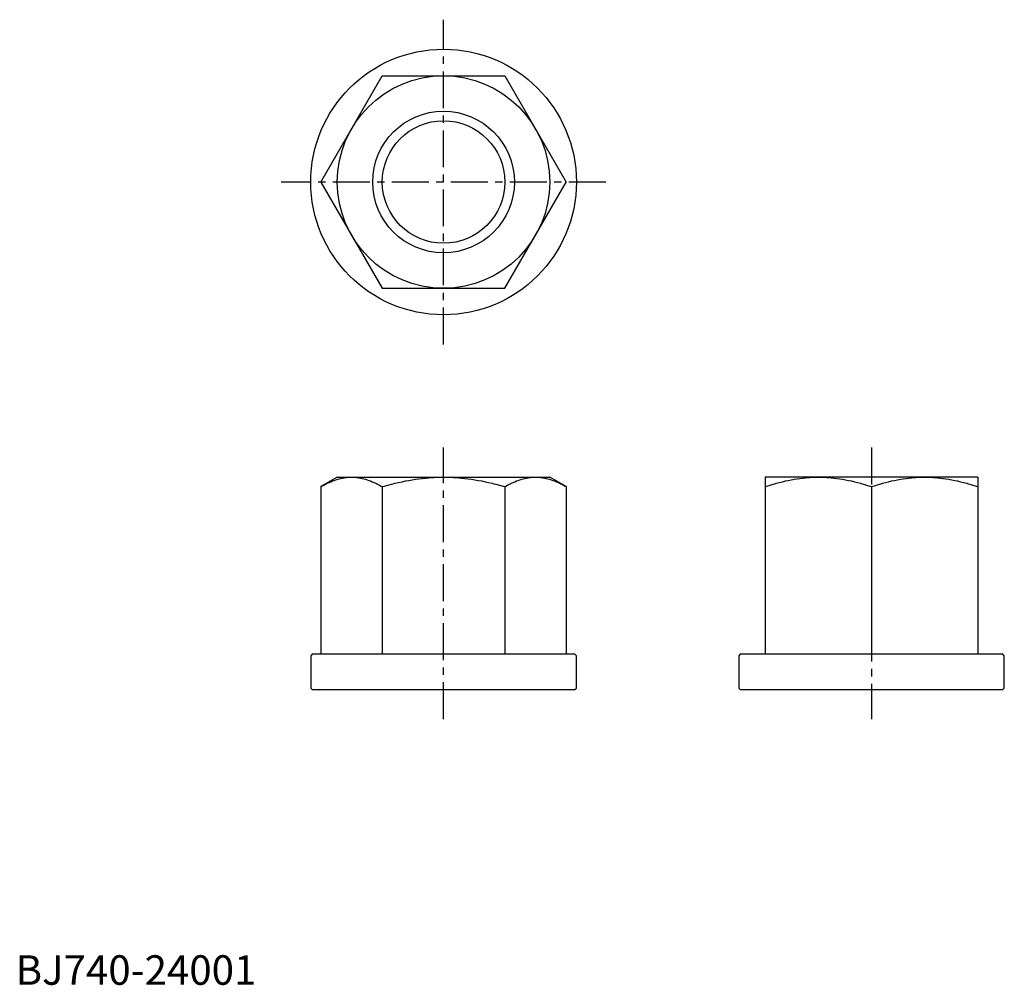
# Model space of a CAD drawing. Extents: x 1 to 168, y 0 to 164.
import ezdxf

# ---------------------------------------------------------------- set-up
doc = ezdxf.new("R2010")
doc.units = 0
doc.header["$LTSCALE"] = 5
doc.linetypes.add('CENTER', pattern=[2, 1.25, -0.25, 0.25, -0.25])
doc.layers.get('0').update_dxf_attribs({"linetype": 'CONTINUOUS'})
doc.layers.add('1', color=1, linetype='CENTER')
doc.layers.add('3', color=3, linetype='CONTINUOUS')
doc.styles.add('STANDARD1', font='txt')

msp = doc.modelspace()

# ---------------------------------------------------------------- linework, layer by layer
for p, q in [((51.72, 136), (62.11, 154)), ((62.11, 154), (82.89, 154)), ((82.89, 154), (93.28, 136)), ((51.72, 136), (62.11, 118)), ((82.89, 118), (93.28, 136)), ((62.11, 118), (82.89, 118)), ((54.5, 86), (51.72, 84.39)), ((54.5, 86), (90.5, 86)), ((93.28, 84.39), (90.5, 86)), ((163, 86), (127, 86)), ((127, 86), (127, 56)), ((163, 86), (163, 56)), ((51.72, 84.39), (51.72, 56)), ((62.11, 84.39), (62.11, 56)), ((82.89, 84.39), (82.89, 56)), ((93.28, 84.39), (93.28, 56)), ((145, 84.39), (145, 56)), ((50.25, 56), (50, 55.75)), ((50, 55.75), (50, 50.25)), ((94.75, 56), (50.25, 56)), ((95, 55.75), (94.75, 56)), ((95, 50.25), (95, 55.75)), ((122.75, 56), (122.5, 55.75)), ((122.5, 55.75), (122.5, 50.25)), ((167.25, 56), (122.75, 56)), ((167.5, 55.75), (167.25, 56)), ((167.5, 50.25), (167.5, 55.75)), ((50, 50.25), (50.25, 50)), ((94.75, 50), (95, 50.25)), ((122.5, 50.25), (122.75, 50)), ((167.25, 50), (167.5, 50.25)), ((50.25, 50), (94.75, 50)), ((122.75, 50), (167.25, 50))]:
    msp.add_line(p, q)
for points in [[(51.72, 84.39), (51.87, 84.48), (52.19, 84.66), (52.49, 84.82), (52.65, 84.89), (52.8, 84.97), (53.1, 85.1), (53.39, 85.23), (53.68, 85.35), (53.97, 85.46), (54.26, 85.56), (54.4, 85.6), (54.54, 85.65), (54.82, 85.72), (55.1, 85.79), (55.38, 85.85), (55.66, 85.9), (55.94, 85.94), (56.08, 85.96), (56.21, 85.97), (56.49, 85.99), (56.77, 86), (56.91, 86)], [(56.91, 86), (57.05, 86), (57.33, 85.99), (57.61, 85.97), (57.75, 85.96), (57.89, 85.94), (58.16, 85.9), (58.44, 85.85), (58.72, 85.79), (59, 85.72), (59.28, 85.65), (59.42, 85.6), (59.57, 85.56), (59.85, 85.46), (60.14, 85.35), (60.43, 85.23), (60.73, 85.1), (61.03, 84.97), (61.18, 84.89), (61.33, 84.82), (61.64, 84.66), (61.95, 84.48), (62.11, 84.39)], [(62.11, 84.39), (62.42, 84.48), (63.05, 84.66), (63.67, 84.82), (63.97, 84.89), (64.27, 84.97), (64.87, 85.1), (65.46, 85.23), (66.04, 85.35), (66.62, 85.46), (67.19, 85.56), (67.47, 85.6), (67.76, 85.65), (68.32, 85.72), (68.88, 85.79), (69.44, 85.85), (69.99, 85.9), (70.55, 85.94), (70.83, 85.96), (71.11, 85.97), (71.66, 85.99), (72.22, 86), (72.5, 86)], [(72.5, 86), (72.78, 86), (73.34, 85.99), (73.89, 85.97), (74.17, 85.96), (74.45, 85.94), (75.01, 85.9), (75.56, 85.85), (76.12, 85.79), (76.68, 85.72), (77.24, 85.65), (77.53, 85.6), (77.81, 85.56), (78.38, 85.46), (78.96, 85.35), (79.54, 85.23), (80.13, 85.1), (80.73, 84.97), (81.03, 84.89), (81.33, 84.82), (81.95, 84.66), (82.58, 84.48), (82.89, 84.39)], [(82.89, 84.39), (83.05, 84.48), (83.36, 84.66), (83.67, 84.82), (83.82, 84.89), (83.97, 84.97), (84.27, 85.1), (84.57, 85.23), (84.86, 85.35), (85.15, 85.46), (85.43, 85.56), (85.58, 85.6), (85.72, 85.65), (86, 85.72), (86.28, 85.79), (86.56, 85.85), (86.84, 85.9), (87.11, 85.94), (87.25, 85.96), (87.39, 85.97), (87.67, 85.99), (87.95, 86), (88.09, 86)], [(88.09, 86), (88.23, 86), (88.51, 85.99), (88.79, 85.97), (88.92, 85.96), (89.06, 85.94), (89.34, 85.9), (89.62, 85.85), (89.9, 85.79), (90.18, 85.72), (90.46, 85.65), (90.6, 85.6), (90.74, 85.56), (91.03, 85.46), (91.32, 85.35), (91.61, 85.23), (91.9, 85.1), (92.2, 84.97), (92.35, 84.89), (92.51, 84.82), (92.81, 84.66), (93.13, 84.48), (93.28, 84.39)], [(127, 84.39), (127.27, 84.48), (127.82, 84.66), (128.35, 84.82), (128.61, 84.89), (128.87, 84.97), (129.39, 85.1), (129.9, 85.23), (130.41, 85.35), (130.91, 85.46), (131.4, 85.56), (131.65, 85.6), (131.89, 85.65), (132.38, 85.72), (132.86, 85.79), (133.35, 85.85), (133.83, 85.9), (134.31, 85.94), (134.55, 85.96), (134.79, 85.97), (135.27, 85.99), (135.76, 86), (136, 86)], [(136, 86), (136.24, 86), (136.73, 85.99), (137.21, 85.97), (137.45, 85.96), (137.69, 85.94), (138.17, 85.9), (138.65, 85.85), (139.14, 85.79), (139.62, 85.72), (140.11, 85.65), (140.35, 85.6), (140.6, 85.56), (141.09, 85.46), (141.59, 85.35), (142.1, 85.23), (142.61, 85.1), (143.13, 84.97), (143.39, 84.89), (143.65, 84.82), (144.18, 84.66), (144.73, 84.48), (145, 84.39)], [(145, 84.39), (145.27, 84.48), (145.82, 84.66), (146.35, 84.82), (146.61, 84.89), (146.87, 84.97), (147.39, 85.1), (147.9, 85.23), (148.41, 85.35), (148.91, 85.46), (149.4, 85.56), (149.65, 85.6), (149.89, 85.65), (150.38, 85.72), (150.86, 85.79), (151.35, 85.85), (151.83, 85.9), (152.31, 85.94), (152.55, 85.96), (152.79, 85.97), (153.27, 85.99), (153.76, 86), (154, 86)], [(154, 86), (154.24, 86), (154.73, 85.99), (155.21, 85.97), (155.45, 85.96), (155.69, 85.94), (156.17, 85.9), (156.65, 85.85), (157.14, 85.79), (157.62, 85.72), (158.11, 85.65), (158.35, 85.6), (158.6, 85.56), (159.09, 85.46), (159.59, 85.35), (160.1, 85.23), (160.61, 85.1), (161.13, 84.97), (161.39, 84.89), (161.65, 84.82), (162.18, 84.66), (162.73, 84.48), (163, 84.39)]]:
    msp.add_lwpolyline(points)
for radius in [22.5, 18, 10.38]:
    msp.add_circle((72.5, 136), radius)
at = {"layer": '1'}
for p, q in [((72.5, 108.5), (72.5, 163.5)), ((100, 136), (45, 136)), ((72.5, 45), (72.5, 91)), ((145, 91), (145, 45))]:
    msp.add_line(p, q, dxfattribs=at)
at = {"layer": '3'}
msp.add_circle((72.5, 136), 12, dxfattribs=at)

# ---------------------------------------------------------------- texts
at = {"color": 3, "style": 'STANDARD1'}
msp.add_text('BJ740-24001', height=5, dxfattribs=at).set_placement((0, 0))

doc.saveas('drawing.dxf')
